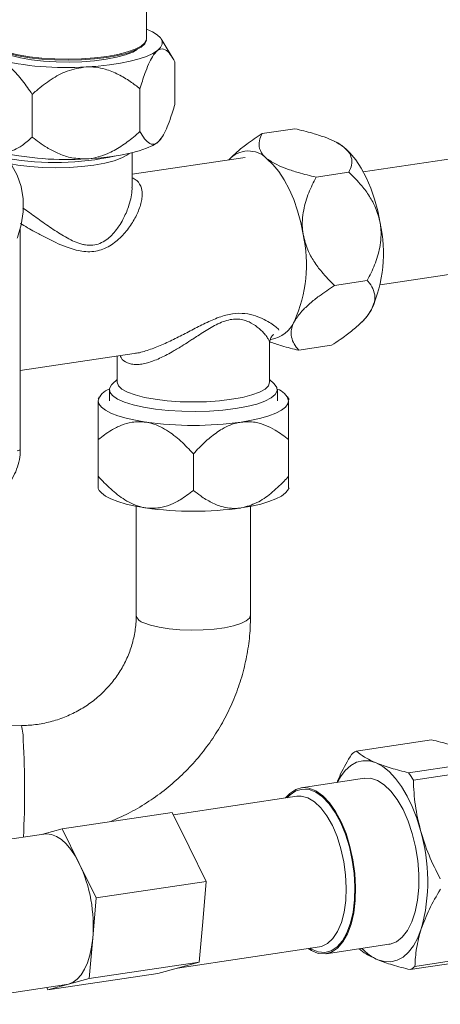
# Model space of a CAD drawing. Units: millimetres. Extents: x 3122 to 6092, y -99 to 2001.
# Drawn here: x 5591 to 5658, y 1337 to 1492 of the extents above; entities that cross this region are included whole.
import ezdxf

# ---------------------------------------------------------------- set-up
doc = ezdxf.new("R2010")
doc.units = ezdxf.units.MM
doc.header["$LTSCALE"] = 6

msp = doc.modelspace()

# ---------------------------------------------------------------- linework, layer by layer
at = {"linetype": 'Continuous', "lineweight": 9}
for p, q in [((5611.318, 1496.445), (5611.318, 1489.384)), ((5613.638, 1489.329), (5615.531, 1486.201)), ((5609.818, 1487.679), (5609.818, 1487.66)), ((5615.791, 1485.741), (5615.791, 1479.017)), ((5645.45, 1468.401), (5764.097, 1486.13)), ((5593.326, 1480.595), (5593.326, 1473.871)), ((5610.298, 1481.49), (5610.298, 1474.765)), ((5634.672, 1475.189), (5629.51, 1474.418)), ((5613.85, 1473.989), (5613.638, 1473.639)), ((5640.936, 1473.192), (5641.228, 1473.047)), ((5609.054, 1471.402), (5609.054, 1465.952)), ((5624.541, 1470.554), (5625.077, 1471.059)), ((5609.054, 1468.018), (5626.855, 1470.678)), ((5643.188, 1468.331), (5638.026, 1467.559)), ((5766.757, 1468.328), (5648.11, 1450.599)), ((5591.456, 1459.506), (5591.456, 1424.675)), ((5646.083, 1451.265), (5640.921, 1450.494)), ((5645.431, 1444.921), (5644.895, 1444.416)), ((5630.705, 1441.439), (5630.705, 1435.233)), ((5640.462, 1441.058), (5635.3, 1440.286)), ((5609.397, 1439.758), (5591.456, 1437.077)), ((5606.705, 1435.233), (5606.705, 1439.356)), ((5605.968, 1434.971), (5606.705, 1435.657)), ((5630.705, 1435.657), (5631.442, 1434.971)), ((5605.484, 1432.316), (5605.484, 1434.054)), ((5631.925, 1434.054), (5631.925, 1432.316)), ((5603.696, 1432.604), (5603.885, 1432.916)), ((5633.524, 1432.916), (5633.762, 1432.524)), ((5603.705, 1420.434), (5603.705, 1426.192)), ((5633.705, 1420.434), (5633.705, 1426.192)), ((5618.705, 1418.192), (5618.705, 1423.95)), ((5603.885, 1418.192), (5603.696, 1418.505)), ((5633.762, 1418.585), (5633.524, 1418.192)), ((5609.705, 1398.508), (5609.705, 1415.687)), ((5627.705, 1415.687), (5627.705, 1398.508)), ((5574.504, 1380.944), (5591.63, 1381.132)), ((5644.339, 1377.122), (5656.196, 1378.894)), ((5664.441, 1375.468), (5652.584, 1373.697)), ((5653.335, 1372.555), (5665.191, 1374.327)), ((5635.684, 1371.333), (5645.644, 1372.822)), ((5615.569, 1367.094), (5634.999, 1369.997)), ((5615.388, 1367.461), (5598.068, 1364.872)), ((5618.065, 1362.012), (5615.388, 1367.461)), ((5574.428, 1360.946), (5595.162, 1364.044)), ((5598.068, 1364.872), (5594.992, 1364.019)), ((5600.744, 1359.424), (5598.068, 1364.872)), ((5620.741, 1356.563), (5618.065, 1362.012)), ((5603.421, 1353.975), (5600.744, 1359.424)), ((5620.741, 1356.563), (5603.421, 1353.975)), ((5620.175, 1350.215), (5620.741, 1356.563)), ((5602.854, 1347.627), (5603.421, 1353.975)), ((5619.608, 1343.867), (5620.175, 1350.215)), ((5602.288, 1341.279), (5602.854, 1347.627)), ((5638.546, 1346.261), (5616.199, 1342.922)), ((5649.552, 1346.672), (5639.592, 1345.184)), ((5619.608, 1343.867), (5602.288, 1341.279)), ((5616.365, 1342.968), (5619.608, 1343.867)), ((5652.856, 1342.67), (5664.712, 1344.441)), ((5665.448, 1344.965), (5653.592, 1343.193)), ((5613.122, 1342.068), (5616.365, 1342.968)), ((5613.122, 1342.068), (5595.802, 1339.48)), ((5599.045, 1340.379), (5602.288, 1341.279)), ((5598.708, 1340.308), (5577.975, 1337.21)), ((5595.622, 1339.847), (5595.802, 1339.48)), ((5595.802, 1339.48), (5599.045, 1340.379)), ((5598.708, 1340.308), (5599.045, 1340.379))]:
    msp.add_line(p, q, dxfattribs=at)
at = {"linetype": 'Continuous', "lineweight": 9, "flags": 128}
for points in [[(5611.318, 1490.875), (5612.241, 1490.462), (5613, 1489.993), (5613.517, 1489.504), (5613.782, 1489), (5613.791, 1488.493), (5613.543, 1487.989), (5613.044, 1487.498)], [(5605.068, 1486.582), (5603.149, 1486.349), (5601.105, 1486.203), (5598.995, 1486.149), (5596.881, 1486.188), (5594.821, 1486.319), (5592.877, 1486.537), (5591.104, 1486.838), (5589.553, 1487.212), (5588.268, 1487.649), (5587.287, 1488.135), (5586.638, 1488.658), (5586.338, 1489.201), (5586.318, 1489.384)], [(5586.332, 1489.119), (5586.346, 1489.029), (5586.645, 1488.486), (5587.294, 1487.964), (5588.275, 1487.478), (5589.559, 1487.042), (5591.109, 1486.668), (5592.881, 1486.367), (5594.824, 1486.148), (5596.882, 1486.018), (5598.995, 1485.979), (5601.104, 1486.033), (5603.146, 1486.179), (5605.064, 1486.412)], [(5605.064, 1486.412), (5606.803, 1486.725), (5608.312, 1487.11), (5609.547, 1487.556), (5610.474, 1488.049), (5611.066, 1488.575), (5611.306, 1489.12), (5611.307, 1489.131)], [(5611.318, 1489.384), (5611.313, 1489.292), (5611.074, 1488.747), (5610.482, 1488.22), (5609.554, 1487.727), (5608.318, 1487.281), (5606.808, 1486.896), (5605.068, 1486.582)], [(5587.73, 1487.723), (5587.887, 1487.614), (5588.801, 1487.139), (5590.02, 1486.713), (5591.506, 1486.348), (5593.214, 1486.056), (5595.092, 1485.845), (5597.084, 1485.721), (5599.128, 1485.689), (5601.163, 1485.749), (5603.127, 1485.9), (5604.96, 1486.136), (5606.606, 1486.452), (5608.016, 1486.836), (5609.146, 1487.278), (5609.861, 1487.69)], [(5613.044, 1487.498), (5612.302, 1487.028), (5611.328, 1486.587), (5610.141, 1486.182), (5608.76, 1485.822), (5607.209, 1485.511), (5605.514, 1485.255), (5603.705, 1485.058), (5601.812, 1484.925)], [(5580.714, 1473.299), (5582.527, 1473.495), (5584.302, 1473.345), (5585.989, 1472.853), (5587.539, 1472.033), (5588.907, 1470.909), (5590.055, 1469.513), (5590.948, 1467.886), (5591.562, 1466.073), (5591.878, 1464.128), (5591.888, 1462.107), (5591.591, 1460.066), (5590.996, 1458.066), (5590.956, 1457.96)], [(5613.044, 1473.009), (5612.302, 1472.539), (5611.328, 1472.098), (5610.141, 1471.693), (5608.76, 1471.333), (5607.209, 1471.022), (5605.514, 1470.766), (5603.705, 1470.569), (5601.812, 1470.436)], [(5613.638, 1473.639), (5613.543, 1473.5), (5613.044, 1473.009)], [(5642.411, 1472.28), (5641.437, 1472.939), (5641.228, 1473.047)], [(5589.972, 1469.634), (5591.054, 1469.451), (5592.95, 1469.222), (5594.97, 1469.082), (5597.054, 1469.035), (5599.138, 1469.082), (5601.158, 1469.222), (5603.054, 1469.451), (5604.768, 1469.762), (5606.247, 1470.145), (5607.446, 1470.588), (5608.33, 1471.079), (5608.615, 1471.309)], [(5648.117, 1460.318), (5647.729, 1462.233), (5647.227, 1464.086), (5646.619, 1465.846), (5645.916, 1467.483), (5645.13, 1468.969), (5644.274, 1470.278), (5643.362, 1471.388), (5642.411, 1472.28)], [(5635.992, 1458.506), (5635.605, 1460.421), (5635.103, 1462.274), (5634.495, 1464.035), (5633.792, 1465.672), (5633.005, 1467.157), (5632.149, 1468.466), (5631.238, 1469.576), (5630.287, 1470.468)], [(5645.431, 1444.921), (5646.07, 1445.63), (5646.754, 1446.682)], [(5624.705, 1432.544), (5622.809, 1432.315), (5620.789, 1432.175), (5618.705, 1432.127), (5616.621, 1432.175), (5614.601, 1432.315), (5612.705, 1432.544), (5610.991, 1432.854), (5609.512, 1433.237), (5608.312, 1433.68), (5607.428, 1434.171), (5606.887, 1434.694), (5606.705, 1435.233)], [(5630.705, 1435.233), (5630.522, 1434.694), (5629.981, 1434.171), (5629.097, 1433.68), (5627.897, 1433.237), (5626.418, 1432.854), (5624.705, 1432.544)], [(5625.315, 1431.091), (5623.34, 1430.85), (5621.239, 1430.696), (5619.069, 1430.634), (5616.889, 1430.665), (5614.758, 1430.789), (5612.735, 1431.001), (5610.875, 1431.297), (5609.229, 1431.668), (5607.84, 1432.105), (5606.749, 1432.594), (5605.983, 1433.123), (5605.564, 1433.678), (5605.504, 1434.243), (5605.804, 1434.803), (5605.968, 1434.971)], [(5631.442, 1434.971), (5631.845, 1434.431), (5631.905, 1433.866), (5631.605, 1433.306), (5630.953, 1432.767), (5629.968, 1432.262), (5628.674, 1431.807), (5627.109, 1431.413), (5625.315, 1431.091)], [(5603.705, 1432.316), (5603.833, 1431.809), (5604.216, 1431.311), (5604.847, 1430.83), (5605.714, 1430.375), (5606.804, 1429.952), (5608.098, 1429.57), (5609.573, 1429.236), (5611.205, 1428.953)], [(5633.705, 1432.316), (5633.576, 1431.809), (5633.194, 1431.311), (5632.563, 1430.83), (5631.695, 1430.375), (5630.605, 1429.952), (5629.311, 1429.57), (5627.836, 1429.236), (5626.205, 1428.953)], [(5591.456, 1424.675), (5591.453, 1424.655), (5591.42, 1424.606), (5591.35, 1424.559), (5591.247, 1424.517), (5591.114, 1424.48), (5590.956, 1424.451)], [(5603.885, 1418.192), (5604.216, 1417.788), (5604.847, 1417.307), (5605.714, 1416.852), (5606.804, 1416.429), (5608.098, 1416.048), (5609.573, 1415.713), (5611.205, 1415.431)], [(5626.205, 1415.431), (5627.836, 1415.713), (5629.311, 1416.048), (5630.605, 1416.429), (5631.695, 1416.852), (5632.563, 1417.307), (5633.194, 1417.788), (5633.524, 1418.192)], [(5610.911, 1397.344), (5611.976, 1396.961), (5613.317, 1396.642), (5614.878, 1396.4), (5616.596, 1396.244), (5618.401, 1396.18), (5620.218, 1396.212), (5621.973, 1396.338), (5623.594, 1396.553), (5625.015, 1396.847), (5626.177, 1397.21), (5627.034, 1397.626), (5627.55, 1398.078), (5627.705, 1398.509)], [(5641.339, 1372.178), (5641.845, 1373.066), (5642.62, 1374.077), (5643.48, 1374.843), (5644.411, 1375.351), (5645.396, 1375.592), (5646.419, 1375.561), (5647.462, 1375.26)], [(5647.462, 1375.26), (5648.507, 1374.694), (5649.537, 1373.871), (5650.533, 1372.807), (5651.479, 1371.52), (5652.359, 1370.031), (5653.158, 1368.366), (5653.861, 1366.554), (5654.457, 1364.625)], [(5649.496, 1346.664), (5649.677, 1346.693), (5650.682, 1347.069), (5651.602, 1347.792), (5652.413, 1348.84), (5653.093, 1350.186), (5653.622, 1351.792), (5653.988, 1353.616), (5654.179, 1355.607), (5654.191, 1357.711), (5654.022, 1359.87), (5653.679, 1362.026), (5653.169, 1364.12), (5652.508, 1366.094), (5651.713, 1367.896), (5650.805, 1369.475), (5649.81, 1370.788), (5648.754, 1371.801), (5647.667, 1372.485), (5646.579, 1372.821), (5645.589, 1372.813)], [(5643.826, 1359.975), (5643.359, 1362.09), (5642.736, 1364.102), (5641.974, 1365.953), (5641.094, 1367.595), (5640.119, 1368.982), (5639.077, 1370.077), (5637.995, 1370.849), (5636.904, 1371.278), (5635.833, 1371.352), (5634.811, 1371.068), (5633.866, 1370.435), (5633.215, 1369.731)], [(5643.723, 1359.946), (5643.264, 1362.027), (5642.651, 1364.004), (5641.902, 1365.825), (5641.036, 1367.44), (5640.078, 1368.804), (5639.053, 1369.88), (5637.989, 1370.64), (5636.916, 1371.061), (5635.863, 1371.134), (5634.858, 1370.855), (5633.929, 1370.233), (5633.476, 1369.77)], [(5634.999, 1369.997), (5635.67, 1370.017), (5636.711, 1369.747), (5637.753, 1369.124), (5638.766, 1368.167), (5639.719, 1366.905), (5640.581, 1365.377), (5641.329, 1363.628), (5641.937, 1361.712), (5642.389, 1359.687)], [(5600.744, 1359.424), (5600.107, 1360.594), (5599.415, 1361.619), (5598.68, 1362.484), (5597.916, 1363.171), (5597.135, 1363.671), (5596.351, 1363.974), (5595.576, 1364.075), (5595.162, 1364.044)], [(5636.762, 1345.994), (5637.281, 1345.668), (5638.372, 1345.239), (5639.444, 1345.165), (5640.466, 1345.449), (5641.41, 1346.081), (5642.252, 1347.046), (5642.968, 1348.317), (5643.539, 1349.859), (5643.949, 1351.631), (5644.186, 1353.583), (5644.245, 1355.662), (5644.124, 1357.812), (5643.826, 1359.975)], [(5637.023, 1346.033), (5637.287, 1345.877), (5638.36, 1345.455), (5639.414, 1345.383), (5640.419, 1345.662), (5641.348, 1346.284), (5642.176, 1347.233), (5642.88, 1348.483), (5643.441, 1349.999), (5643.844, 1351.741), (5644.078, 1353.66), (5644.136, 1355.705), (5644.016, 1357.82), (5643.723, 1359.946)], [(5642.389, 1359.687), (5642.67, 1357.615), (5642.772, 1355.558), (5642.691, 1353.58), (5642.431, 1351.74), (5641.999, 1350.094), (5641.408, 1348.692), (5640.676, 1347.577), (5639.825, 1346.782), (5638.882, 1346.332), (5638.546, 1346.261)], [(5654.593, 1349.112), (5654.026, 1347.666), (5653.349, 1346.427), (5652.575, 1345.416), (5651.714, 1344.65), (5650.784, 1344.142), (5649.799, 1343.902), (5648.776, 1343.932), (5647.733, 1344.233)], [(5599.045, 1340.379), (5599.76, 1340.684), (5600.427, 1341.185), (5601.034, 1341.874), (5601.571, 1342.739), (5602.028, 1343.766), (5602.399, 1344.936), (5602.675, 1346.231), (5602.854, 1347.627)]]:
    msp.add_lwpolyline(points, dxfattribs=at)
at = {"linetype": 'Continuous', "lineweight": 9}
for centre, radius, start, end in [((5598.629, 1530.953), 46.139, 256.1521, 273.95548), ((5598.655, 1517.853), 47.523, 257.39936, 273.80943), ((5627.367, 1467.559), 4.122, 44.88975, 138.44308), ((5596.977, 1513.451), 43.585, 260.14074, 282.36359), ((5626.339, 1455.608), 22.281, 336.38128, 12.20275), ((5614.215, 1453.797), 22.281, 336.38128, 12.20275), ((5630.092, 1446.855), 4.953, 279.47497, 336.37381), ((5606.229, 1431.649), 2.611, 106.44467, 165.19445), ((5631.181, 1431.649), 2.611, 14.80555, 73.55533), ((5618.705, 1482.153), 53.725, 261.97533, 278.02467), ((5618.705, 1468.63), 53.725, 261.97533, 278.02467), ((5611.208, 1398.857), 1.543, 192.89742, 258.86312), ((5584.342, 1379.085), 7.57, 357.5482, 15.68904), ((5460.098, 1370.904), 132.041, 356.81277, 3.41156), ((5647.109, 1372.449), 5.433, 120.65198, 130.19022), ((5637.297, 1362.824), 18.759, 31.24793, 35.42139), ((5627.215, 1356.629), 28.391, 344.64558, 16.3572), ((5579.668, 1349.567), 23.267, 355.21669, 25.06396), ((5650.956, 1351.318), 7.784, 222.81261, 245.53961), ((5650.086, 1347.343), 5.433, 300.65198, 310.19022)]:
    msp.add_arc(centre, radius, start, end, dxfattribs=at)
for points, knots in [([(5611.309, 1489.415), (5611.313, 1489.394), (5611.331, 1489.298), (5611.301, 1489.203), (5611.277, 1489.128)], [0, 0, 0, 0, 0.2187748, 1, 1, 1, 1]), ([(5613.044, 1487.498), (5612.777, 1487.221), (5612.291, 1486.718), (5611.632, 1485.37), (5610.97, 1483.691), (5610.547, 1482.307), (5610.298, 1481.49)], [0, 0, 0, 0, 0.2588341, 0.4701844, 0.6872539, 1, 1, 1, 1]), ([(5615.791, 1485.741), (5615.554, 1486.149), (5615.076, 1486.974), (5614.241, 1487.772), (5613.53, 1487.837), (5613.118, 1487.549), (5613.044, 1487.498)], [0, 0, 0, 0, 0.2969465, 0.5999492, 0.9281318, 1, 1, 1, 1]), ([(5593.326, 1480.595), (5592.831, 1481.331), (5591.833, 1482.818), (5590.088, 1484.771), (5588.601, 1485.822), (5587.741, 1486.105), (5587.586, 1486.156)], [0, 0, 0, 0, 0.2969465, 0.5999492, 0.9281318, 1, 1, 1, 1]), ([(5601.812, 1484.925), (5600.793, 1484.762), (5598.849, 1484.451), (5596.246, 1482.968), (5594.489, 1481.632), (5593.544, 1480.789), (5593.326, 1480.595)], [0, 0, 0, 0, 0.3193942, 0.6095575, 0.9100797, 1, 1, 1, 1]), ([(5610.298, 1481.49), (5609.796, 1481.876), (5608.715, 1482.707), (5606.909, 1483.788), (5604.619, 1484.737), (5602.836, 1484.978), (5601.814, 1484.925), (5601.812, 1484.925)], [0, 0, 0, 0, 0.2053537, 0.4423567, 0.6787083, 0.9993631, 1, 1, 1, 1]), ([(5613.044, 1473.009), (5613.312, 1473.286), (5613.797, 1473.789), (5614.457, 1475.137), (5615.119, 1476.816), (5615.541, 1478.2), (5615.791, 1479.017)], [0, 0, 0, 0, 0.25883409, 0.4701844, 0.68725393, 1, 1, 1, 1]), ([(5601.812, 1470.436), (5601.952, 1470.445), (5603.085, 1470.522), (5605.002, 1471.075), (5607.315, 1472.361), (5608.996, 1473.615), (5609.953, 1474.46), (5610.298, 1474.765)], [0, 0, 0, 0, 0.04413389, 0.35602793, 0.60666001, 0.85801181, 1, 1, 1, 1]), ([(5610.298, 1474.765), (5610.535, 1474.357), (5611.012, 1473.532), (5611.847, 1472.735), (5612.559, 1472.67), (5612.97, 1472.957), (5613.044, 1473.009)], [0, 0, 0, 0, 0.2969465, 0.5999492, 0.9281318, 1, 1, 1, 1]), ([(5625.086, 1471.036), (5625.259, 1471.207), (5625.85, 1471.792), (5627.327, 1472.94), (5628.693, 1473.865), (5629.51, 1474.418)], [0, 0, 0, 0, 0.143134, 0.4879964, 1, 1, 1, 1]), ([(5629.51, 1474.418), (5629.346, 1474.043), (5629.016, 1473.286), (5629.016, 1472.05), (5629.567, 1471.08), (5630.177, 1470.561), (5630.287, 1470.468)], [0, 0, 0, 0, 0.2969465, 0.5999492, 0.9281318, 1, 1, 1, 1]), ([(5642.411, 1472.28), (5641.934, 1472.604), (5641.067, 1473.194), (5639.293, 1473.905), (5637.221, 1474.575), (5635.619, 1474.961), (5634.672, 1475.189)], [0, 0, 0, 0, 0.2588341, 0.4701844, 0.6872539, 1, 1, 1, 1]), ([(5587.943, 1471.637), (5588.38, 1471.568), (5589.273, 1471.426), (5590.538, 1471.842), (5591.922, 1472.599), (5592.805, 1473.399), (5593.326, 1473.871)], [0, 0, 0, 0, 0.2150495, 0.4388854, 0.6687784, 1, 1, 1, 1]), ([(5593.326, 1473.871), (5594.085, 1473.295), (5595.361, 1472.329), (5597.374, 1471.274), (5599.418, 1470.52), (5600.956, 1470.466), (5601.812, 1470.436)], [0, 0, 0, 0, 0.3083379, 0.5179218, 0.7318577, 1, 1, 1, 1]), ([(5643.188, 1468.331), (5643.352, 1468.705), (5643.682, 1469.462), (5643.682, 1470.698), (5643.131, 1471.669), (5642.521, 1472.187), (5642.411, 1472.28)], [0, 0, 0, 0, 0.2969465, 0.5999492, 0.9281318, 1, 1, 1, 1]), ([(5630.287, 1470.468), (5630.764, 1470.144), (5631.631, 1469.555), (5633.405, 1468.843), (5635.477, 1468.173), (5637.08, 1467.787), (5638.026, 1467.559)], [0, 0, 0, 0, 0.2588341, 0.4701844, 0.6872539, 1, 1, 1, 1]), ([(5648.117, 1460.318), (5647.913, 1461.139), (5647.543, 1462.631), (5646.445, 1464.569), (5645.05, 1466.468), (5643.879, 1467.639), (5643.188, 1468.331)], [0, 0, 0, 0, 0.25883409, 0.4701844, 0.68725393, 1, 1, 1, 1]), ([(5591.456, 1460.24), (5592.213, 1459.809), (5593.507, 1459.073), (5595.374, 1458.065), (5597.011, 1457.249), (5598.539, 1456.59), (5599.919, 1456.128), (5601.593, 1455.757), (5603.249, 1455.784), (5604.772, 1456.299), (5605.802, 1456.869), (5606.747, 1457.589), (5607.857, 1458.663), (5609.012, 1460.161), (5609.853, 1461.714), (5610.316, 1462.933), (5610.551, 1463.834), (5610.657, 1464.683), (5610.61, 1465.737), (5610.28, 1466.554), (5609.74, 1467.077), (5609.404, 1467.303), (5609.17, 1467.406), (5609.064, 1467.453)], [0, 0, 0, 0, 0.0737973, 0.1260971, 0.1789959, 0.2301331, 0.2709436, 0.3086066, 0.3867987, 0.4248124, 0.4652078, 0.5028076, 0.5433804, 0.6215639, 0.6993147, 0.7391517, 0.777752, 0.817796, 0.8561753, 0.9343568, 0.9606932, 0.9821806, 1, 1, 1, 1]), ([(5638.026, 1467.559), (5637.62, 1466.745), (5636.801, 1465.1), (5635.947, 1462.313), (5635.77, 1460.021), (5635.958, 1458.737), (5635.992, 1458.506)], [0, 0, 0, 0, 0.29694654, 0.59994915, 0.92813184, 1, 1, 1, 1]), ([(5609.035, 1465.952), (5609.04, 1465.857), (5609.068, 1465.394), (5608.917, 1464.441), (5608.623, 1463.258), (5608.216, 1462.151), (5607.752, 1461.134), (5607.211, 1460.172), (5606.574, 1459.246), (5605.865, 1458.411), (5605.006, 1457.65), (5604.01, 1457.072), (5602.886, 1456.783), (5601.906, 1456.824), (5601.123, 1456.993), (5600.345, 1457.237), (5599.384, 1457.661), (5598.269, 1458.276), (5597.175, 1458.961), (5596.092, 1459.69), (5595.017, 1460.444), (5593.595, 1461.464), (5592.551, 1462.214), (5591.856, 1462.712)], [0, 0, 0, 0, 0.0160931, 0.0786126, 0.1443312, 0.1921178, 0.2396575, 0.2927374, 0.3347907, 0.3826094, 0.4304229, 0.4781216, 0.5257314, 0.5732228, 0.5962464, 0.6208884, 0.6685497, 0.7161072, 0.7634163, 0.8108102, 0.8584582, 0.9058099, 1, 1, 1, 1]), ([(5646.083, 1451.265), (5646.489, 1452.079), (5647.308, 1453.724), (5648.163, 1456.511), (5648.34, 1458.804), (5648.151, 1460.088), (5648.117, 1460.318)], [0, 0, 0, 0, 0.2969465, 0.5999492, 0.9281318, 1, 1, 1, 1]), ([(5635.992, 1458.506), (5636.196, 1457.685), (5636.566, 1456.194), (5637.664, 1454.256), (5639.06, 1452.356), (5640.23, 1451.185), (5640.921, 1450.494)], [0, 0, 0, 0, 0.2588341, 0.4701844, 0.6872539, 1, 1, 1, 1]), ([(5646.754, 1446.682), (5646.984, 1447.244), (5647.437, 1448.347), (5647.143, 1449.717), (5646.614, 1450.644), (5646.197, 1451.132), (5646.083, 1451.265)], [0, 0, 0, 0, 0.2997435, 0.5884858, 0.8881422, 1, 1, 1, 1]), ([(5640.921, 1450.494), (5640.099, 1449.942), (5638.736, 1449.026), (5637.025, 1447.652), (5635.597, 1446.32), (5634.975, 1445.387), (5634.629, 1444.87)], [0, 0, 0, 0, 0.31559097, 0.52332893, 0.73537845, 1, 1, 1, 1]), ([(5632.17, 1443.451), (5632.149, 1443.494), (5632.077, 1443.639), (5631.564, 1444.075), (5630.714, 1444.666), (5629.565, 1445.293), (5628.144, 1445.846), (5626.412, 1446.173), (5624.711, 1446.044), (5623.282, 1445.665), (5621.842, 1445.142), (5620.037, 1444.29), (5617.919, 1443.18), (5615.816, 1442.092), (5613.727, 1441.098), (5611.692, 1440.318), (5610.204, 1439.843), (5609.51, 1439.797), (5609.393, 1439.789)], [0, 0, 0, 0, 0.0304514, 0.1036592, 0.1770691, 0.2504376, 0.3236286, 0.3972883, 0.470846, 0.5067718, 0.5445288, 0.6178702, 0.6914785, 0.7644905, 0.8380022, 0.9113909, 0.9850729, 1, 1, 1, 1]), ([(5640.462, 1441.058), (5640.922, 1441.363), (5642.017, 1442.091), (5643.647, 1443.298), (5645.412, 1444.835), (5646.371, 1445.998), (5646.733, 1446.645), (5646.754, 1446.682)], [0, 0, 0, 0, 0.1757513, 0.4193373, 0.6622406, 0.9810682, 1, 1, 1, 1]), ([(5607.188, 1439.428), (5607.226, 1439.321), (5607.423, 1438.777), (5608.084, 1438.35), (5608.965, 1438.066), (5609.731, 1438.007), (5610.577, 1438.082), (5611.467, 1438.28), (5612.412, 1438.591), (5613.361, 1438.985), (5614.351, 1439.468), (5615.24, 1439.951), (5616.095, 1440.453), (5616.972, 1440.992), (5617.828, 1441.54), (5618.665, 1442.088), (5619.473, 1442.617), (5620.427, 1443.233), (5621.483, 1443.874), (5622.568, 1444.455), (5623.678, 1444.916), (5624.781, 1445.182), (5625.807, 1445.209), (5626.707, 1445.038), (5627.754, 1444.639), (5628.853, 1443.926), (5629.714, 1443.109), (5630.257, 1442.441), (5630.549, 1441.955), (5630.72, 1441.591), (5630.676, 1441.472), (5630.663, 1441.437)], [0, 0, 0, 0, 0.0157132, 0.0797426, 0.1117603, 0.1443175, 0.1758929, 0.2089108, 0.2400549, 0.2733118, 0.3038955, 0.3375743, 0.359634, 0.3865657, 0.4219471, 0.4413416, 0.4661418, 0.4981343, 0.5303161, 0.5627667, 0.5951787, 0.6273498, 0.6595616, 0.6912587, 0.7222509, 0.7861062, 0.8557609, 0.898329, 0.9395121, 0.9824686, 1, 1, 1, 1]), ([(5634.629, 1444.87), (5634.582, 1444.78), (5634.22, 1444.095), (5633.996, 1442.997), (5634.279, 1441.761), (5634.77, 1440.913), (5635.162, 1440.449), (5635.3, 1440.286)], [0, 0, 0, 0, 0.0473779, 0.3589224, 0.6108095, 0.8634222, 1, 1, 1, 1]), ([(5631.346, 1442.745), (5631.295, 1442.709), (5631.069, 1442.554), (5630.784, 1442.07), (5630.731, 1441.629), (5630.705, 1441.411)], [0, 0, 0, 0, 0.1293277, 0.570983, 1, 1, 1, 1]), ([(5635.3, 1440.286), (5634.395, 1440.498), (5632.791, 1440.874), (5631.363, 1441.377), (5630.741, 1441.597)], [0, 0, 0, 0, 0.5636682, 1, 1, 1, 1]), ([(5603.705, 1426.192), (5603.705, 1426.976), (5603.705, 1428.561), (5603.705, 1430.686), (5603.705, 1431.882), (5603.705, 1432.25), (5603.705, 1432.316)], [0, 0, 0, 0, 0.2969465, 0.5999492, 0.9281318, 1, 1, 1, 1]), ([(5633.705, 1432.316), (5633.705, 1432.028), (5633.705, 1431.504), (5633.705, 1430.128), (5633.705, 1428.421), (5633.705, 1427.019), (5633.705, 1426.192)], [0, 0, 0, 0, 0.2588341, 0.4701844, 0.6872539, 1, 1, 1, 1]), ([(5611.205, 1428.953), (5610.475, 1428.993), (5609.149, 1429.064), (5607.347, 1428.496), (5605.54, 1427.598), (5604.386, 1426.714), (5603.705, 1426.192)], [0, 0, 0, 0, 0.25883409, 0.4701844, 0.68725393, 1, 1, 1, 1]), ([(5633.705, 1426.192), (5633.017, 1426.719), (5631.877, 1427.592), (5630.086, 1428.484), (5628.295, 1429.061), (5626.951, 1428.992), (5626.205, 1428.953)], [0, 0, 0, 0, 0.315591, 0.5233289, 0.7353785, 1, 1, 1, 1]), ([(5618.705, 1423.95), (5618.059, 1424.638), (5616.754, 1426.028), (5614.474, 1427.812), (5612.531, 1428.718), (5611.407, 1428.918), (5611.205, 1428.953)], [0, 0, 0, 0, 0.2969465, 0.5999492, 0.9281318, 1, 1, 1, 1]), ([(5626.205, 1428.953), (5626.072, 1428.931), (5625.063, 1428.761), (5623.358, 1428.045), (5621.311, 1426.567), (5619.835, 1425.182), (5618.998, 1424.27), (5618.705, 1423.95)], [0, 0, 0, 0, 0.0473779, 0.3589224, 0.6108095, 0.8634222, 1, 1, 1, 1]), ([(5591.456, 1424.675), (5591.447, 1424.391), (5591.423, 1423.588), (5591.164, 1422.26), (5590.605, 1420.758), (5589.794, 1419.372), (5588.767, 1418.159), (5587.561, 1417.167), (5586.252, 1416.458), (5585.222, 1416.133), (5584.659, 1416.039), (5584.542, 1416.02)], [0, 0, 0, 0, 0.070712, 0.199594, 0.3287881, 0.4582148, 0.5878185, 0.7175279, 0.8471767, 0.9683001, 1, 1, 1, 1]), ([(5603.705, 1420.434), (5604.351, 1419.746), (5605.656, 1418.356), (5607.935, 1416.572), (5609.878, 1415.666), (5611.003, 1415.466), (5611.205, 1415.431)], [0, 0, 0, 0, 0.29694654, 0.59994915, 0.92813184, 1, 1, 1, 1]), ([(5603.705, 1418.509), (5603.705, 1418.503), (5603.705, 1418.41), (5603.705, 1418.706), (5603.705, 1419.289), (5603.705, 1420.009), (5603.705, 1420.434)], [0, 0, 0, 0, 0.0200982, 0.2995262, 0.5865157, 1, 1, 1, 1]), ([(5626.205, 1415.431), (5627.05, 1415.653), (5628.709, 1416.089), (5630.972, 1417.701), (5632.582, 1419.204), (5633.465, 1420.171), (5633.705, 1420.434)], [0, 0, 0, 0, 0.2997435, 0.5884858, 0.8881422, 1, 1, 1, 1]), ([(5633.705, 1420.434), (5633.705, 1420.045), (5633.705, 1419.26), (5633.705, 1418.517), (5633.705, 1418.593), (5633.705, 1418.619)], [0, 0, 0, 0, 0.3942452, 0.7965309, 1, 1, 1, 1]), ([(5611.205, 1415.431), (5611.935, 1415.391), (5613.261, 1415.32), (5615.063, 1415.888), (5616.87, 1416.786), (5618.024, 1417.67), (5618.705, 1418.192)], [0, 0, 0, 0, 0.25883409, 0.4701844, 0.68725393, 1, 1, 1, 1]), ([(5618.705, 1418.192), (5619.083, 1417.895), (5619.987, 1417.185), (5621.531, 1416.244), (5623.569, 1415.431), (5625.202, 1415.288), (5626.152, 1415.423), (5626.205, 1415.431)], [0, 0, 0, 0, 0.1757513, 0.4193373, 0.6622406, 0.9810682, 1, 1, 1, 1]), ([(5591.63, 1381.132), (5591.977, 1381.142), (5593.108, 1381.173), (5595.018, 1381.427), (5597.307, 1382.015), (5599.499, 1382.884), (5601.556, 1384.014), (5603.443, 1385.387), (5605.129, 1386.977), (5606.587, 1388.759), (5607.792, 1390.704), (5608.724, 1392.779), (5609.361, 1394.95), (5609.665, 1396.876), (5609.694, 1398.066), (5609.705, 1398.508)], [0, 0, 0, 0, 0.03631761, 0.11864108, 0.20097104, 0.28328913, 0.36566173, 0.44816381, 0.53087209, 0.61386299, 0.6972082, 0.78096711, 0.86517643, 0.94983806, 1, 1, 1, 1]), ([(5627.705, 1398.508), (5627.693, 1397.838), (5627.662, 1396.072), (5627.345, 1393.221), (5626.686, 1389.991), (5625.716, 1386.834), (5624.449, 1383.776), (5622.896, 1380.844), (5621.069, 1378.064), (5618.984, 1375.46), (5616.659, 1373.055), (5614.116, 1370.868), (5611.371, 1368.928), (5608.564, 1367.277), (5606.611, 1366.418), (5605.688, 1366.011)], [0, 0, 0, 0, 0.0487621, 0.1284209, 0.2081055, 0.2878255, 0.3675943, 0.4474232, 0.5273205, 0.6072916, 0.6873389, 0.7674623, 0.8476587, 0.9279235, 1, 1, 1, 1]), ([(5656.196, 1378.894), (5657.149, 1378.657), (5659.072, 1378.179), (5660.566, 1377.615), (5661.318, 1377.331)], [0, 0, 0, 0, 0.4960883, 1, 1, 1, 1]), ([(5643.603, 1376.599), (5642.98, 1375.567), (5642.088, 1374.089), (5641.515, 1372.621), (5641.343, 1372.179)], [0, 0, 0, 0, 0.6984279, 1, 1, 1, 1]), ([(5647.462, 1375.26), (5646.82, 1375.554), (5645.526, 1376.148), (5644.737, 1376.796), (5644.339, 1377.122)], [0, 0, 0, 0, 0.4954303, 1, 1, 1, 1]), ([(5652.584, 1373.697), (5651.63, 1373.934), (5649.707, 1374.412), (5648.214, 1374.976), (5647.462, 1375.26)], [0, 0, 0, 0, 0.4960883, 1, 1, 1, 1]), ([(5654.457, 1364.625), (5654.15, 1365.935), (5653.532, 1368.579), (5653.401, 1371.222), (5653.335, 1372.555)], [0, 0, 0, 0, 0.4954303, 1, 1, 1, 1]), ([(5657.579, 1356.994), (5656.951, 1358.221), (5655.686, 1360.693), (5654.869, 1363.308), (5654.457, 1364.625)], [0, 0, 0, 0, 0.4960883, 1, 1, 1, 1]), ([(5654.593, 1349.112), (5654.976, 1350.135), (5655.751, 1352.2), (5656.975, 1354.28), (5657.593, 1355.329)], [0, 0, 0, 0, 0.4954303, 1, 1, 1, 1]), ([(5653.592, 1343.193), (5653.637, 1344.141), (5653.726, 1346.05), (5654.302, 1348.086), (5654.593, 1349.112)], [0, 0, 0, 0, 0.4960883, 1, 1, 1, 1]), ([(5644.794, 1345.961), (5645.132, 1345.685), (5645.87, 1345.084), (5647.078, 1344.532), (5647.733, 1344.233)], [0, 0, 0, 0, 0.4580432, 1, 1, 1, 1]), ([(5647.733, 1344.233), (5648.472, 1343.954), (5649.964, 1343.39), (5651.886, 1342.911), (5652.856, 1342.67)], [0, 0, 0, 0, 0.4954303, 1, 1, 1, 1])]:
    msp.add_open_spline(points, degree=3, knots=knots, dxfattribs=at)

doc.saveas('drawing.dxf')
